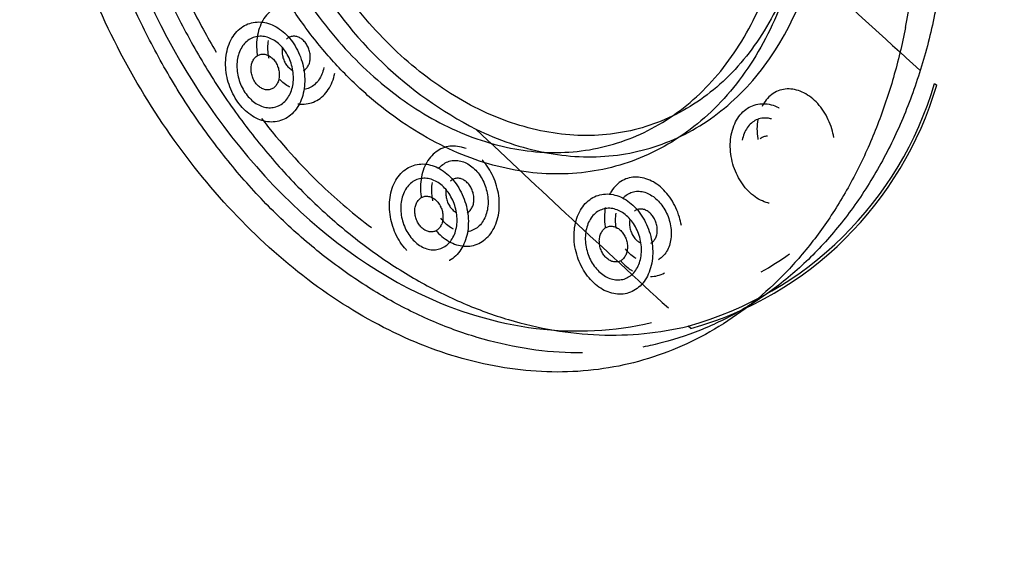
# Model space of a CAD drawing. Units: millimetres. Extents: x -2940 to 3276, y 903 to 5159.
# Drawn here: x 2243 to 2250, y 1246 to 1250 of the extents above; entities that cross this region are included whole.
import ezdxf

# ---------------------------------------------------------------- set-up
doc = ezdxf.new("R2010")
doc.units = ezdxf.units.MM
for name, color, linetype in [('0246077_SW0001', 7, 'Continuous'), ('Default', 7, 'Continuous'), ('KOLNIERZ_250', 7, 'Continuous'), ('OBUDOWA_ZEW_CZOŁ', 7, 'Continuous')]:
    doc.layers.add(name, color=color, linetype=linetype)

# ---------------------------------------------------------------- blocks, each defined once
blk = doc.blocks.new('SE4')
at = {"layer": '0246077_SW0001', "color": 7, "linetype": 'Continuous'}
for p, q in [((2249.7158, 1249.6295), (2249.7309, 1249.6159)), ((2247.9922, 1247.8959), (2247.9725, 1247.914))]:
    blk.add_line(p, q, dxfattribs=at)
for centre, radius, start, end in [((2247.7614, 1251.8204), 2.8256, 209.95612, 242.82897), ((2247.3024, 1250.3386), 2.5155, 285.44975, 343.62671), ((2247.302, 1250.3324), 2.5323, 285.81719, 343.56476), ((2247.3003, 1250.386), 2.4039, 299.63653, 305.27981)]:
    blk.add_arc(centre, radius, start, end, dxfattribs=at)
for centre, major_axis, start_param, end_param in [((2255.2421, 1307.7112), (34.6432, -60.0038), 4.978198, 5.614711), ((2268.2534, 1315.2232), (48.5257, -84.0491), -1.072155, -1.060505), ((2267.7566, 1314.9364), (50.033, -86.6597), -1.090955, -1.070838)]:
    blk.add_ellipse(centre, major_axis=major_axis, ratio=0.57735, start_param=start_param, end_param=end_param, dxfattribs=at)
for points in [[(2249.5101, 1250.0241), (2249.5367, 1250.1583), (2249.5779, 1250.4301), (2249.6046, 1250.8494), (2249.5963, 1251.2724), (2249.554, 1251.6957), (2249.4788, 1252.1122), (2249.3719, 1252.5202), (2249.2354, 1252.9131), (2249.0698, 1253.2907), (2248.8785, 1253.6459), (2248.6615, 1253.9795), (2248.4228, 1254.2852), (2248.1627, 1254.5632), (2247.8849, 1254.8092), (2247.5914, 1255.0218), (2247.2842, 1255.199), (2246.9679, 1255.3383), (2246.6427, 1255.439), (2246.3149, 1255.4988), (2245.9844, 1255.517), (2245.658, 1255.4925), (2245.3366, 1255.4243), (2245.0262, 1255.3124), (2244.729, 1255.1562), (2244.4516, 1254.9576), (2244.1973, 1254.7176), (2243.9718, 1254.4412), (2243.7771, 1254.1308), (2243.6154, 1253.789), (2243.4894, 1253.4209), (2243.4308, 1253.1643), (2243.4075, 1253.0327)], [(2248.738, 1250.5198), (2248.7118, 1250.4304), (2248.6504, 1250.2594), (2248.5316, 1250.0246), (2248.3884, 1249.8167), (2248.2225, 1249.6379), (2248.0379, 1249.4919), (2247.8363, 1249.3796), (2247.621, 1249.3026), (2247.3971, 1249.2619), (2247.1648, 1249.2573), (2246.9293, 1249.2889), (2246.6949, 1249.3552), (2246.4615, 1249.4563), (2246.235, 1249.5896), (2246.0176, 1249.7534), (2245.8118, 1249.9459), (2245.6206, 1250.1645), (2245.4468, 1250.4064), (2245.2933, 1250.6676), (2245.1612, 1250.9466), (2245.0538, 1251.2378), (2244.9726, 1251.5371), (2244.9187, 1251.8428), (2244.8939, 1252.1457), (2244.8983, 1252.4446), (2244.9208, 1252.637), (2244.937, 1252.7318)], [(2248.76, 1250.65), (2248.7405, 1250.5478), (2248.6914, 1250.3504), (2248.5874, 1250.0723), (2248.4552, 1249.8192), (2248.2966, 1249.594), (2248.115, 1249.4013), (2247.9132, 1249.2429), (2247.6932, 1249.1205), (2247.4612, 1249.0368), (2247.2188, 1248.9913), (2246.9686, 1248.9846), (2246.7172, 1249.0162), (2246.4655, 1249.0852), (2246.217, 1249.191), (2245.9764, 1249.3309), (2245.7456, 1249.5037), (2245.5278, 1249.7071), (2245.3259, 1249.9387), (2245.1434, 1250.1947), (2244.9823, 1250.4723), (2244.8443, 1250.7699), (2244.7336, 1251.0797), (2244.6506, 1251.3997), (2244.5974, 1251.7273), (2244.5757, 1252.0511), (2244.5853, 1252.3719), (2244.6128, 1252.5787), (2244.632, 1252.6806)], [(2244.7495, 1252.6236), (2244.7314, 1252.5274), (2244.7054, 1252.3323), (2244.6963, 1252.0296), (2244.7167, 1251.7241), (2244.7669, 1251.415), (2244.8451, 1251.113), (2244.9496, 1250.8208), (2245.0797, 1250.54), (2245.2317, 1250.2781), (2245.4038, 1250.0366), (2245.5943, 1249.8181), (2245.7998, 1249.6262), (2246.0175, 1249.4632), (2246.2444, 1249.3313), (2246.4789, 1249.2315), (2246.7164, 1249.1664), (2246.9536, 1249.1366), (2247.1896, 1249.143), (2247.4184, 1249.1859), (2247.6374, 1249.2649), (2247.8449, 1249.3804), (2248.0353, 1249.5298), (2248.2067, 1249.7117), (2248.3563, 1249.9241), (2248.4811, 1250.1629), (2248.5792, 1250.4252), (2248.6255, 1250.6115), (2248.6439, 1250.7078)], [(2243.831, 1251.8589), (2243.8478, 1251.7191), (2243.8927, 1251.4417), (2243.9935, 1251.0303), (2244.1257, 1250.6301), (2244.2885, 1250.2423), (2244.4792, 1249.8728), (2244.6948, 1249.5262), (2244.9336, 1249.2045), (2245.1936, 1248.9103), (2245.471, 1248.6475), (2245.7636, 1248.4181), (2246.0674, 1248.2252), (2246.3808, 1248.0695), (2246.7017, 1247.9529), (2247.0227, 1247.8781), (2247.344, 1247.8448), (2247.6636, 1247.8543), (2247.8703, 1247.8893), (2247.9725, 1247.914)], [(2246.4711, 1249.3066), (2246.5516, 1249.2673), (2246.7132, 1249.2005), (2246.9577, 1249.1352), (2247.2027, 1249.1057), (2247.444, 1249.1133), (2247.6767, 1249.1577), (2247.9004, 1249.2394), (2248.1098, 1249.3571), (2248.3019, 1249.5092), (2248.4749, 1249.6949), (2248.6248, 1249.9104), (2248.7499, 1250.1536), (2248.815, 1250.3307), (2248.8431, 1250.4233)], [(2245.2643, 1250.1629), (2245.2468, 1250.1716), (2245.2107, 1250.1851), (2245.1564, 1250.1923), (2245.103, 1250.1861), (2245.0532, 1250.1664), (2245.0086, 1250.1336), (2244.9715, 1250.089), (2244.9433, 1250.0338), (2244.9315, 1249.9924), (2244.9273, 1249.9703)], [(2244.7082, 1249.8438), (2244.7124, 1249.8659), (2244.7242, 1249.9073), (2244.7524, 1249.9624), (2244.7895, 1250.0071), (2244.8341, 1250.0399), (2244.8839, 1250.0596), (2244.9373, 1250.0658), (2244.9916, 1250.0586), (2245.0457, 1250.0383), (2245.0969, 1250.0061), (2245.144, 1249.9628), (2245.1852, 1249.91), (2245.2189, 1249.8494), (2245.2438, 1249.783), (2245.2589, 1249.7132), (2245.263, 1249.643), (2245.2585, 1249.5982), (2245.2543, 1249.5761)], [(2245.1763, 1249.6144), (2245.1795, 1249.6312), (2245.1828, 1249.6654), (2245.1788, 1249.7191), (2245.166, 1249.7719), (2245.1453, 1249.8217), (2245.1179, 1249.8662), (2245.0846, 1249.904), (2245.0472, 1249.9335), (2245.0069, 1249.9536), (2244.9654, 1249.9635), (2244.9241, 1249.9625), (2244.8853, 1249.9506), (2244.8502, 1249.9278), (2244.8209, 1249.8952), (2244.7987, 1249.8539), (2244.7895, 1249.8225), (2244.7863, 1249.8056)], [(2245.103, 1249.8843), (2245.101, 1249.8738), (2245.0994, 1249.8523), (2245.104, 1249.8185), (2245.1152, 1249.7865), (2245.132, 1249.7581), (2245.1532, 1249.7351), (2245.1693, 1249.7242), (2245.1777, 1249.72)], [(2245.2543, 1249.5761), (2245.2501, 1249.554), (2245.2383, 1249.5126), (2245.2101, 1249.4575), (2245.173, 1249.4129), (2245.1285, 1249.3801), (2245.0787, 1249.3604), (2245.0254, 1249.3542), (2244.9711, 1249.3614), (2244.917, 1249.3817), (2244.8658, 1249.414), (2244.8187, 1249.4573), (2244.7775, 1249.5101), (2244.7437, 1249.5707), (2244.7188, 1249.637), (2244.7037, 1249.7068), (2244.6996, 1249.7769), (2244.7041, 1249.8218), (2244.7082, 1249.8438)], [(2244.7863, 1249.8056), (2244.7831, 1249.7888), (2244.7799, 1249.7546), (2244.7839, 1249.701), (2244.7967, 1249.6482), (2244.8174, 1249.5984), (2244.8449, 1249.5539), (2244.8781, 1249.5161), (2244.9155, 1249.4866), (2244.9559, 1249.4665), (2244.9973, 1249.4566), (2245.0386, 1249.4575), (2245.0773, 1249.4695), (2245.1124, 1249.4922), (2245.1417, 1249.5248), (2245.164, 1249.5661), (2245.1731, 1249.5975), (2245.1763, 1249.6144)], [(2244.8838, 1249.7578), (2244.8859, 1249.7685), (2244.892, 1249.7877), (2244.9078, 1249.8118), (2244.9285, 1249.8285), (2244.9527, 1249.8368), (2244.9786, 1249.8365), (2245.0044, 1249.8279), (2245.0287, 1249.8115), (2245.0499, 1249.7884), (2245.0666, 1249.7601), (2245.0778, 1249.728), (2245.0824, 1249.6943), (2245.0809, 1249.6728), (2245.0789, 1249.6622)], [(2245.2527, 1249.7195), (2245.2602, 1249.7237), (2245.274, 1249.7347), (2245.2898, 1249.7588), (2245.296, 1249.7781), (2245.298, 1249.7887)], [(2245.0789, 1249.6622), (2245.0768, 1249.6516), (2245.0707, 1249.6323), (2245.0549, 1249.6082), (2245.0342, 1249.5916), (2245.0101, 1249.5833), (2244.9841, 1249.5835), (2244.9583, 1249.5922), (2244.9341, 1249.6086), (2244.9129, 1249.6316), (2244.8961, 1249.66), (2244.8849, 1249.692), (2244.8803, 1249.7258), (2244.8818, 1249.7473), (2244.8838, 1249.7578)], [(2245.8673, 1248.8402), (2245.8715, 1248.8623), (2245.8833, 1248.9037), (2245.9115, 1248.9589), (2245.9486, 1249.0035), (2245.993, 1249.0362), (2246.0426, 1249.0558), (2246.0959, 1249.062), (2246.15, 1249.0547), (2246.2038, 1249.0344), (2246.2549, 1249.0021), (2246.3018, 1248.9587), (2246.3428, 1248.9058), (2246.3764, 1248.845), (2246.4011, 1248.7785), (2246.416, 1248.7086), (2246.42, 1248.6383), (2246.4155, 1248.5934), (2246.4112, 1248.5713)], [(2246.3336, 1248.6098), (2246.3368, 1248.6266), (2246.3401, 1248.6608), (2246.3362, 1248.7146), (2246.3235, 1248.7675), (2246.3029, 1248.8174), (2246.2756, 1248.862), (2246.2425, 1248.8999), (2246.2052, 1248.9294), (2246.1651, 1248.9496), (2246.1238, 1248.9595), (2246.0826, 1248.9586), (2246.044, 1248.9467), (2246.0089, 1248.924), (2245.9797, 1248.8915), (2245.9574, 1248.8501), (2245.9482, 1248.8187), (2245.945, 1248.8018)], [(2246.0422, 1248.7538), (2246.0442, 1248.7645), (2246.0504, 1248.7838), (2246.0661, 1248.8079), (2246.0869, 1248.8244), (2246.1109, 1248.8327), (2246.1367, 1248.8324), (2246.1625, 1248.8237), (2246.1866, 1248.8074), (2246.2077, 1248.7842), (2246.2244, 1248.7558), (2246.2355, 1248.7237), (2246.2401, 1248.6899), (2246.2385, 1248.6684), (2246.2365, 1248.6578)], [(2246.2613, 1248.8803), (2246.2593, 1248.8697), (2246.2577, 1248.8483), (2246.2623, 1248.8144), (2246.2734, 1248.7824), (2246.2901, 1248.7539), (2246.3112, 1248.7308), (2246.3273, 1248.7199), (2246.3356, 1248.7157)], [(2247.1729, 1248.6283), (2247.1771, 1248.6504), (2247.1889, 1248.6919), (2247.2171, 1248.747), (2247.2541, 1248.7916), (2247.2985, 1248.8243), (2247.348, 1248.8438), (2247.4011, 1248.8499), (2247.455, 1248.8426), (2247.5087, 1248.8222), (2247.5595, 1248.7898), (2247.6063, 1248.7463), (2247.6471, 1248.6933), (2247.6806, 1248.6325), (2247.7052, 1248.5659), (2247.72, 1248.4958), (2247.7239, 1248.4254), (2247.7193, 1248.3805), (2247.7151, 1248.3584)], [(2245.945, 1248.8018), (2245.9418, 1248.785), (2245.9385, 1248.7508), (2245.9425, 1248.6971), (2245.9551, 1248.6441), (2245.9757, 1248.5942), (2246.0031, 1248.5497), (2246.0362, 1248.5118), (2246.0735, 1248.4822), (2246.1137, 1248.462), (2246.1549, 1248.4521), (2246.196, 1248.453), (2246.2347, 1248.4649), (2246.2697, 1248.4876), (2246.2989, 1248.5201), (2246.3212, 1248.5615), (2246.3304, 1248.5929), (2246.3336, 1248.6098)], [(2246.2365, 1248.6578), (2246.2345, 1248.6472), (2246.2283, 1248.6279), (2246.2125, 1248.6038), (2246.1918, 1248.5872), (2246.1678, 1248.5789), (2246.142, 1248.5792), (2246.1162, 1248.5879), (2246.0921, 1248.6043), (2246.071, 1248.6274), (2246.0543, 1248.6559), (2246.0432, 1248.6879), (2246.0386, 1248.7218), (2246.0402, 1248.7432), (2246.0422, 1248.7538)], [(2246.4104, 1248.7151), (2246.4178, 1248.7192), (2246.4317, 1248.7303), (2246.4474, 1248.7544), (2246.4536, 1248.7737), (2246.4556, 1248.7843)], [(2247.6377, 1248.397), (2247.6409, 1248.4138), (2247.6442, 1248.4481), (2247.6404, 1248.5019), (2247.6278, 1248.5549), (2247.6073, 1248.605), (2247.5801, 1248.6496), (2247.5471, 1248.6876), (2247.51, 1248.7172), (2247.4699, 1248.7374), (2247.4288, 1248.7473), (2247.3878, 1248.7465), (2247.3492, 1248.7346), (2247.3142, 1248.7119), (2247.285, 1248.6794), (2247.2628, 1248.6381), (2247.2536, 1248.6067), (2247.2504, 1248.5898)], [(2247.7151, 1248.3584), (2247.7108, 1248.3363), (2247.699, 1248.2948), (2247.6708, 1248.2397), (2247.6338, 1248.1952), (2247.5895, 1248.1625), (2247.5401, 1248.1429), (2247.487, 1248.1369), (2247.4331, 1248.1442), (2247.3795, 1248.1646), (2247.3286, 1248.197), (2247.2818, 1248.2405), (2247.241, 1248.2935), (2247.2075, 1248.3544), (2247.1828, 1248.4209), (2247.168, 1248.491), (2247.164, 1248.5613), (2247.1686, 1248.6062), (2247.1729, 1248.6283)], [(2247.3472, 1248.5416), (2247.3493, 1248.5523), (2247.3555, 1248.5715), (2247.3712, 1248.5956), (2247.3919, 1248.6122), (2247.4158, 1248.6205), (2247.4416, 1248.6201), (2247.4673, 1248.6114), (2247.4913, 1248.595), (2247.5124, 1248.5718), (2247.529, 1248.5434), (2247.54, 1248.5112), (2247.5445, 1248.4773), (2247.5429, 1248.4558), (2247.5409, 1248.4452)], [(2247.2504, 1248.5898), (2247.2472, 1248.5729), (2247.2438, 1248.5387), (2247.2477, 1248.4849), (2247.2603, 1248.4319), (2247.2808, 1248.3819), (2247.308, 1248.3372), (2247.341, 1248.2993), (2247.3782, 1248.2697), (2247.4182, 1248.2494), (2247.4593, 1248.2395), (2247.5004, 1248.2403), (2247.5389, 1248.2522), (2247.5738, 1248.2748), (2247.603, 1248.3073), (2247.6252, 1248.3487), (2247.6344, 1248.3801), (2247.6377, 1248.397)], [(2247.5409, 1248.4452), (2247.5389, 1248.4346), (2247.5326, 1248.4153), (2247.5169, 1248.3912), (2247.4963, 1248.3746), (2247.4723, 1248.3664), (2247.4466, 1248.3667), (2247.4209, 1248.3754), (2247.3969, 1248.3918), (2247.3758, 1248.415), (2247.3592, 1248.4435), (2247.3481, 1248.4756), (2247.3436, 1248.5095), (2247.3452, 1248.531), (2247.3472, 1248.5416)], [(2247.7094, 1248.4994), (2247.7166, 1248.5034), (2247.7299, 1248.5143), (2247.745, 1248.5379), (2247.7507, 1248.5569), (2247.7526, 1248.5674)]]:
    blk.add_open_spline(points, degree=3, dxfattribs=at)
for points, knots in [([(2247.2265, 1247.7238), (2247.1989, 1247.7236), (2247.0614, 1247.7253), (2246.8128, 1247.7497), (2246.4818, 1247.8262), (2246.151, 1247.9472), (2245.8283, 1248.1096), (2245.516, 1248.3116), (2245.2157, 1248.5521), (2244.9322, 1248.8277), (2244.6676, 1249.1363), (2244.4261, 1249.4734), (2244.2097, 1249.8364), (2244.0203, 1250.223), (2243.8616, 1250.6275), (2243.7359, 1251.0436), (2243.644, 1251.4705), (2243.5882, 1251.9023), (2243.5698, 1252.3276), (2243.5886, 1252.749), (2243.6261, 1253.0212), (2243.6513, 1253.1555)], [0.3706552, 0.3706552, 0.3706552, 0.3706552, 0.3793103, 0.4137931, 0.4482759, 0.4827586, 0.5172414, 0.5517241, 0.5862069, 0.6206897, 0.6551724, 0.6896552, 0.7241379, 0.7586207, 0.7931034, 0.8275862, 0.862069, 0.8965517, 0.9310345, 0.9655172, 1, 1, 1, 1]), ([(2249.5101, 1250.0241), (2249.4976, 1249.9644), (2249.4724, 1249.8451), (2249.426, 1249.6713), (2249.3732, 1249.5015), (2249.2934, 1249.281), (2249.1769, 1249.0179), (2249.0116, 1248.727), (2248.8221, 1248.4633), (2248.5405, 1248.1538), (2248.1391, 1247.8495), (2247.5968, 1247.6307), (2247.0149, 1247.5642), (2246.4142, 1247.6497), (2245.8159, 1247.8816), (2245.241, 1248.2498), (2244.7099, 1248.7399), (2244.2418, 1249.334), (2243.8546, 1250.0106), (2243.6128, 1250.6232), (2243.4741, 1251.1282), (2243.3984, 1251.5141), (2243.3523, 1251.9016), (2243.3379, 1252.2876), (2243.3527, 1252.6676), (2243.3893, 1252.911), (2243.4075, 1253.0327)], [0, 0, 0, 0, 0.015846, 0.03169, 0.047571, 0.063523, 0.095521, 0.127629, 0.159706, 0.191845, 0.255583, 0.318631, 0.381006, 0.442814, 0.504187, 0.565284, 0.626271, 0.687323, 0.748616, 0.810319, 0.841488, 0.872662, 0.904369, 0.936069, 0.968049, 1, 1, 1, 1]), ([(2243.7639, 1251.5138), (2243.837, 1251.0685), (2243.9703, 1250.6253), (2244.5827, 1249.2894), (2245.2892, 1248.5217), (2246.6111, 1247.8827), (2247.1897, 1247.8152), (2247.7134, 1247.9396)], [0.137072, 0.137072, 0.137072, 0.137072, 0.25, 0.25, 0.5, 0.5, 0.6782176, 0.6782176, 0.6782176, 0.6782176]), ([(2244.1497, 1250.9342), (2244.2312, 1250.6755), (2244.3353, 1250.4183), (2244.5124, 1250.065), (2244.5719, 1249.9566), (2244.635, 1249.8511)], [0.125, 0.125, 0.125, 0.125, 0.25, 0.25, 0.3074326, 0.3074326, 0.3074326, 0.3074326]), ([(2249.7263, 1250.1668), (2249.7004, 1250.0321), (2249.6369, 1249.7706), (2249.5057, 1249.3994), (2249.3408, 1249.0568), (2249.1439, 1248.7459), (2248.9182, 1248.4713), (2248.6676, 1248.2369), (2248.3931, 1248.0431), (2248.0997, 1247.8934), (2247.8502, 1247.8089), (2247.699, 1247.7745), (2247.6527, 1247.7656)], [0, 0, 0, 0, 0.0344828, 0.0689655, 0.1034483, 0.137931, 0.1724138, 0.2068966, 0.2413793, 0.2758621, 0.3103448, 0.3253728, 0.3253728, 0.3253728, 0.3253728]), ([(2244.9273, 1249.9703), (2244.9232, 1249.9483), (2244.9187, 1249.9034), (2244.9216, 1249.8546), (2244.9253, 1249.8292), (2244.9256, 1249.8271)], [0, 0, 0, 0, 0.0625, 0.125, 0.1306229, 0.1306229, 0.1306229, 0.1306229]), ([(2245.0088, 1249.805), (2245.0071, 1249.8125), (2245.0022, 1249.8377), (2244.999, 1249.8811), (2245.0022, 1249.9153), (2245.0054, 1249.9321)], [0.8381822, 0.8381822, 0.8381822, 0.8381822, 0.8666667, 0.9333333, 1, 1, 1, 1]), ([(2245.298, 1249.7887), (2245.3, 1249.7993), (2245.3015, 1249.8208), (2245.2969, 1249.8545), (2245.2857, 1249.8866), (2245.269, 1249.915), (2245.2478, 1249.938), (2245.2236, 1249.9544), (2245.1977, 1249.963), (2245.1718, 1249.9633), (2245.1499, 1249.9557), (2245.1376, 1249.9468), (2245.1329, 1249.9424)], [0, 0, 0, 0, 0.0833333, 0.1666667, 0.25, 0.3333333, 0.4166667, 0.5, 0.5833333, 0.6666667, 0.75, 0.8105165, 0.8105165, 0.8105165, 0.8105165]), ([(2245.3954, 1249.7409), (2245.3922, 1249.724), (2245.3831, 1249.6926), (2245.3608, 1249.6513), (2245.3315, 1249.6187), (2245.2964, 1249.596), (2245.2698, 1249.5878), (2245.2557, 1249.5856), (2245.2549, 1249.5855)], [0, 0, 0, 0, 0.0666667, 0.1333333, 0.2, 0.2666667, 0.3333333, 0.3373058, 0.3373058, 0.3373058, 0.3373058]), ([(2245.1549, 1249.6034), (2245.1482, 1249.6068), (2245.1284, 1249.618), (2245.1049, 1249.6365), (2245.089, 1249.6527), (2245.0848, 1249.6574)], [0.5, 0.5, 0.5, 0.5, 0.5333333, 0.6, 0.6254571, 0.6254571, 0.6254571, 0.6254571]), ([(2245.2123, 1249.4856), (2245.223, 1249.4839), (2245.2517, 1249.4816), (2245.2979, 1249.4869), (2245.3476, 1249.5066), (2245.3921, 1249.5394), (2245.4292, 1249.584), (2245.4574, 1249.6392), (2245.4692, 1249.6805), (2245.4734, 1249.7026)], [0.5878966, 0.5878966, 0.5878966, 0.5878966, 0.625, 0.6875, 0.75, 0.8125, 0.875, 0.9375, 1, 1, 1, 1]), ([(2249.0026, 1249.248), (2248.9992, 1249.2679), (2248.9892, 1249.3107), (2248.9652, 1249.3738), (2248.9313, 1249.4346), (2248.8902, 1249.4877), (2248.8434, 1249.5314), (2248.7926, 1249.564), (2248.7393, 1249.5847), (2248.686, 1249.5923), (2248.6339, 1249.5866), (2248.5856, 1249.5675), (2248.5427, 1249.5354), (2248.5136, 1249.4996), (2248.4995, 1249.4748), (2248.4954, 1249.4668)], [0.1339892, 0.1339892, 0.1339892, 0.1339892, 0.1875, 0.25, 0.3125, 0.375, 0.4375, 0.5, 0.5625, 0.625, 0.6875, 0.75, 0.8125, 0.875, 0.9031628, 0.9031628, 0.9031628, 0.9031628]), ([(2248.278, 1249.2665), (2248.2822, 1249.2886), (2248.2941, 1249.33), (2248.3223, 1249.3851), (2248.3592, 1249.4297), (2248.4035, 1249.4624), (2248.453, 1249.4819), (2248.5059, 1249.488), (2248.5598, 1249.4806), (2248.5971, 1249.4664), (2248.616, 1249.4566), (2248.6175, 1249.4558)], [0, 0, 0, 0, 0.0625, 0.125, 0.1875, 0.25, 0.3125, 0.375, 0.4375, 0.5, 0.5056145, 0.5056145, 0.5056145, 0.5056145]), ([(2244.9552, 1249.3821), (2245.0894, 1249.2091), (2245.2337, 1249.0491), (2245.4961, 1248.7989), (2245.6125, 1248.7003), (2245.7322, 1248.6106)], [0.3963661, 0.3963661, 0.3963661, 0.3963661, 0.5, 0.5, 0.5761972, 0.5761972, 0.5761972, 0.5761972]), ([(2248.5614, 1249.3779), (2248.5521, 1249.3806), (2248.5292, 1249.3852), (2248.4926, 1249.3845), (2248.4541, 1249.3727), (2248.4192, 1249.35), (2248.39, 1249.3175), (2248.3678, 1249.2762), (2248.3586, 1249.2447), (2248.3553, 1249.2278)], [0.5547211, 0.5547211, 0.5547211, 0.5547211, 0.6, 0.6666667, 0.7333333, 0.8, 0.8666667, 0.9333333, 1, 1, 1, 1]), ([(2248.4656, 1249.3748), (2248.4618, 1249.353), (2248.4579, 1249.3086), (2248.4614, 1249.26), (2248.4653, 1249.2347), (2248.4656, 1249.2325)], [0, 0, 0, 0, 0.0625, 0.125, 0.130852, 0.130852, 0.130852, 0.130852]), ([(2248.5464, 1248.782), (2248.5435, 1248.7826), (2248.5226, 1248.7876), (2248.484, 1248.8023), (2248.4333, 1248.8348), (2248.3865, 1248.8783), (2248.3458, 1248.9314), (2248.3124, 1248.9923), (2248.2877, 1249.0589), (2248.273, 1249.129), (2248.2691, 1249.1994), (2248.2737, 1249.2444), (2248.278, 1249.2665)], [0.427269, 0.427269, 0.427269, 0.427269, 0.4375, 0.5, 0.5625, 0.625, 0.6875, 0.75, 0.8125, 0.875, 0.9375, 1, 1, 1, 1]), ([(2248.4826, 1249.2382), (2248.4871, 1249.2423), (2248.4991, 1249.251), (2248.5164, 1249.257), (2248.5289, 1249.2579), (2248.533, 1249.2579)], [0.1922742, 0.1922742, 0.1922742, 0.1922742, 0.25, 0.3333333, 0.3734905, 0.3734905, 0.3734905, 0.3734905]), ([(2246.4021, 1249.1682), (2246.3911, 1249.1726), (2246.3621, 1249.1822), (2246.315, 1249.1885), (2246.2617, 1249.1824), (2246.2121, 1249.1627), (2246.1677, 1249.13), (2246.1306, 1249.0854), (2246.1024, 1249.0302), (2246.0906, 1248.9888), (2246.0864, 1248.9667)], [0.5240802, 0.5240802, 0.5240802, 0.5240802, 0.5625, 0.625, 0.6875, 0.75, 0.8125, 0.875, 0.9375, 1, 1, 1, 1]), ([(2246.209, 1249.0284), (2246.2152, 1249.036), (2246.2322, 1249.0533), (2246.2635, 1249.0735), (2246.3026, 1249.0853), (2246.3438, 1249.0859), (2246.3852, 1249.0757), (2246.4253, 1249.0553), (2246.4625, 1249.0255), (2246.4953, 1248.9877), (2246.5224, 1248.9431), (2246.5428, 1248.8936), (2246.5553, 1248.841), (2246.5592, 1248.7874), (2246.5559, 1248.7531), (2246.5527, 1248.7363)], [0.155319, 0.155319, 0.155319, 0.155319, 0.2, 0.2666667, 0.3333333, 0.4, 0.4666667, 0.5333333, 0.6, 0.6666667, 0.7333333, 0.8, 0.8666667, 0.9333333, 1, 1, 1, 1]), ([(2246.6304, 1248.6978), (2246.6346, 1248.7199), (2246.6391, 1248.7648), (2246.6351, 1248.8351), (2246.6202, 1248.905), (2246.5955, 1248.9715), (2246.5619, 1249.0323), (2246.5333, 1249.0693), (2246.5171, 1249.0867), (2246.5156, 1249.0882)], [0, 0, 0, 0, 0.0625, 0.125, 0.1875, 0.25, 0.3125, 0.375, 0.3810545, 0.3810545, 0.3810545, 0.3810545]), ([(2246.0864, 1248.9667), (2246.0822, 1248.9446), (2246.0776, 1248.8998), (2246.0805, 1248.8508), (2246.0841, 1248.8252), (2246.0844, 1248.8231)], [0, 0, 0, 0, 0.0625, 0.125, 0.130818, 0.130818, 0.130818, 0.130818]), ([(2246.4556, 1248.7843), (2246.4576, 1248.7949), (2246.4592, 1248.8164), (2246.4546, 1248.8502), (2246.4435, 1248.8823), (2246.4269, 1248.9107), (2246.4057, 1248.9339), (2246.3816, 1248.9502), (2246.3558, 1248.9589), (2246.33, 1248.9592), (2246.308, 1248.9516), (2246.2957, 1248.9426), (2246.2909, 1248.938)], [0, 0, 0, 0, 0.0833333, 0.1666667, 0.25, 0.3333333, 0.4166667, 0.5, 0.5833333, 0.6666667, 0.75, 0.8121644, 0.8121644, 0.8121644, 0.8121644]), ([(2247.9249, 1248.6257), (2247.9215, 1248.6455), (2247.9115, 1248.6883), (2247.8874, 1248.7514), (2247.8534, 1248.8121), (2247.8123, 1248.8652), (2247.7653, 1248.9088), (2247.7145, 1248.9414), (2247.6611, 1248.962), (2247.6077, 1248.9696), (2247.5556, 1248.9639), (2247.5072, 1248.9447), (2247.4641, 1248.9126), (2247.4351, 1248.8769), (2247.421, 1248.8521), (2247.417, 1248.8441)], [0.1340157, 0.1340157, 0.1340157, 0.1340157, 0.1875, 0.25, 0.3125, 0.375, 0.4375, 0.5, 0.5625, 0.625, 0.6875, 0.75, 0.8125, 0.875, 0.9029779, 0.9029779, 0.9029779, 0.9029779]), ([(2246.1676, 1248.8001), (2246.1658, 1248.8079), (2246.1609, 1248.8335), (2246.1577, 1248.8773), (2246.1609, 1248.9115), (2246.1641, 1248.9283)], [0.8369975, 0.8369975, 0.8369975, 0.8369975, 0.8666667, 0.9333333, 1, 1, 1, 1]), ([(2245.9842, 1248.4478), (2245.9821, 1248.45), (2245.9652, 1248.4681), (2245.9359, 1248.5059), (2245.9023, 1248.5666), (2245.8775, 1248.6331), (2245.8626, 1248.703), (2245.8585, 1248.7733), (2245.8631, 1248.8181), (2245.8673, 1248.8402)], [0.616091, 0.616091, 0.616091, 0.616091, 0.625, 0.6875, 0.75, 0.8125, 0.875, 0.9375, 1, 1, 1, 1]), ([(2247.5122, 1248.8185), (2247.5165, 1248.8232), (2247.5309, 1248.8374), (2247.5587, 1248.8556), (2247.5965, 1248.8671), (2247.6369, 1248.8678), (2247.6777, 1248.8576), (2247.7176, 1248.8372), (2247.7548, 1248.8075), (2247.788, 1248.7695), (2247.8156, 1248.7249), (2247.8366, 1248.6751), (2247.8497, 1248.6225), (2247.8543, 1248.5693), (2247.8516, 1248.5354), (2247.8487, 1248.5188)], [0.1697999, 0.1697999, 0.1697999, 0.1697999, 0.2, 0.2666667, 0.3333333, 0.4, 0.4666667, 0.5333333, 0.6, 0.6666667, 0.7333333, 0.8, 0.8666667, 0.9333333, 1, 1, 1, 1]), ([(2247.387, 1248.752), (2247.3833, 1248.7302), (2247.3794, 1248.6859), (2247.3829, 1248.6377), (2247.3867, 1248.6128), (2247.387, 1248.611)], [0, 0, 0, 0, 0.0625, 0.125, 0.1297733, 0.1297733, 0.1297733, 0.1297733]), ([(2246.1904, 1248.5885), (2246.1926, 1248.586), (2246.2093, 1248.5672), (2246.243, 1248.5361), (2246.294, 1248.5037), (2246.3478, 1248.4834), (2246.4019, 1248.4761), (2246.4551, 1248.4822), (2246.5047, 1248.5019), (2246.5491, 1248.5346), (2246.5861, 1248.5792), (2246.6143, 1248.6343), (2246.6261, 1248.6757), (2246.6304, 1248.6978)], [0.3654744, 0.3654744, 0.3654744, 0.3654744, 0.375, 0.4375, 0.5, 0.5625, 0.625, 0.6875, 0.75, 0.8125, 0.875, 0.9375, 1, 1, 1, 1]), ([(2246.3128, 1248.599), (2246.3061, 1248.6024), (2246.2864, 1248.6137), (2246.2554, 1248.6382), (2246.2335, 1248.6633), (2246.2235, 1248.6769)], [0.5, 0.5, 0.5, 0.5, 0.5333333, 0.6, 0.6660462, 0.6660462, 0.6660462, 0.6660462]), ([(2246.5527, 1248.7363), (2246.5495, 1248.7194), (2246.5403, 1248.688), (2246.518, 1248.6466), (2246.4888, 1248.6141), (2246.4538, 1248.5914), (2246.4271, 1248.5832), (2246.4128, 1248.581), (2246.4118, 1248.5809)], [0, 0, 0, 0, 0.0666667, 0.1333333, 0.2, 0.2666667, 0.3333333, 0.3382866, 0.3382866, 0.3382866, 0.3382866]), ([(2247.4656, 1248.603), (2247.4652, 1248.6052), (2247.4617, 1248.625), (2247.4584, 1248.6627), (2247.4611, 1248.6965), (2247.464, 1248.7131)], [0.8583505, 0.8583505, 0.8583505, 0.8583505, 0.8666667, 0.9333333, 1, 1, 1, 1]), ([(2247.7526, 1248.5674), (2247.7544, 1248.5779), (2247.7556, 1248.5991), (2247.7507, 1248.6327), (2247.7393, 1248.6646), (2247.7225, 1248.6931), (2247.7013, 1248.7163), (2247.6772, 1248.7328), (2247.6517, 1248.7416), (2247.6263, 1248.7421), (2247.6073, 1248.7355), (2247.5973, 1248.7289), (2247.5944, 1248.7266)], [0, 0, 0, 0, 0.0833333, 0.1666667, 0.25, 0.3333333, 0.4166667, 0.5, 0.5833333, 0.6666667, 0.75, 0.785997, 0.785997, 0.785997, 0.785997]), ([(2247.5602, 1248.6646), (2247.5584, 1248.6541), (2247.5572, 1248.6329), (2247.5621, 1248.5994), (2247.5735, 1248.5674), (2247.5903, 1248.539), (2247.6099, 1248.5175), (2247.6239, 1248.5073), (2247.6302, 1248.5036)], [0, 0, 0, 0, 0.0833333, 0.1666667, 0.25, 0.3333333, 0.4166667, 0.4810875, 0.4810875, 0.4810875, 0.4810875]), ([(2246.4112, 1248.5713), (2246.407, 1248.5492), (2246.3952, 1248.5078), (2246.367, 1248.4527), (2246.33, 1248.4081), (2246.2998, 1248.3858), (2246.2835, 1248.3769), (2246.2829, 1248.3766)], [0, 0, 0, 0, 0.0625, 0.125, 0.1875, 0.25, 0.2523705, 0.2523705, 0.2523705, 0.2523705]), ([(2247.8487, 1248.5188), (2247.8458, 1248.5022), (2247.8372, 1248.4712), (2247.8161, 1248.4305), (2247.7904, 1248.4013), (2247.771, 1248.3876), (2247.7623, 1248.3827)], [0, 0, 0, 0, 0.0666667, 0.1333333, 0.2, 0.25, 0.25, 0.25, 0.25]), ([(2247.6041, 1248.3911), (2247.6013, 1248.3928), (2247.5855, 1248.4026), (2247.5592, 1248.4236), (2247.538, 1248.4475), (2247.5287, 1248.4597)], [0.5188085, 0.5188085, 0.5188085, 0.5188085, 0.5333333, 0.6, 0.6602867, 0.6602867, 0.6602867, 0.6602867]), ([(2247.495, 1248.3757), (2247.4972, 1248.3733), (2247.5139, 1248.3545), (2247.5418, 1248.3286), (2247.5691, 1248.3097), (2247.5798, 1248.3032)], [0.3656916, 0.3656916, 0.3656916, 0.3656916, 0.375, 0.4375, 0.4770903, 0.4770903, 0.4770903, 0.4770903]), ([(2247.7059, 1248.2646), (2247.7231, 1248.2644), (2247.7575, 1248.2682), (2247.7894, 1248.2808), (2247.8046, 1248.2894)], [0.6263223, 0.6263223, 0.6263223, 0.6263223, 0.6875, 0.75, 0.75, 0.75, 0.75])]:
    blk.add_open_spline(points, degree=3, knots=knots, dxfattribs=at)
at = {"layer": 'KOLNIERZ_250', "color": 7, "linetype": 'Continuous'}
for centre, major_axis, start_param, end_param in [((2190.5295, 1269.0064), (-61.5, 106.5211), 3.141593, 6.283185), ((2196.2304, 1272.2978), (-61.5, 106.5211), 3.095227, 6.283185), ((2236.2526, 1295.4046), (61.2, -106.0015), 3.626139, 5.798639), ((2190.2775, 1268.8609), (-61.2, 106.0015), 0.090317, 3.051276)]:
    blk.add_ellipse(centre, major_axis=major_axis, ratio=0.57735, start_param=start_param, end_param=end_param, dxfattribs=at)
for major_axis in [(-61.5, 106.5211), (-61.2, 106.0015)]:
    blk.add_ellipse((2179.2378, 1262.4871), major_axis=major_axis, ratio=0.57735, dxfattribs=at)
at = {"layer": 'OBUDOWA_ZEW_CZOŁ', "color": 7, "linetype": 'Continuous'}
blk.add_ellipse((2215.1808, 1283.2388), major_axis=(63, -109.1192), ratio=0.57735, start_param=0, end_param=3.360246, dxfattribs=at)

msp = doc.modelspace()

# ---------------------------------------------------------------- block references
at = {"layer": 'Default'}
msp.add_blockref('SE4', (0, 0), dxfattribs=at)

doc.saveas('drawing.dxf')
